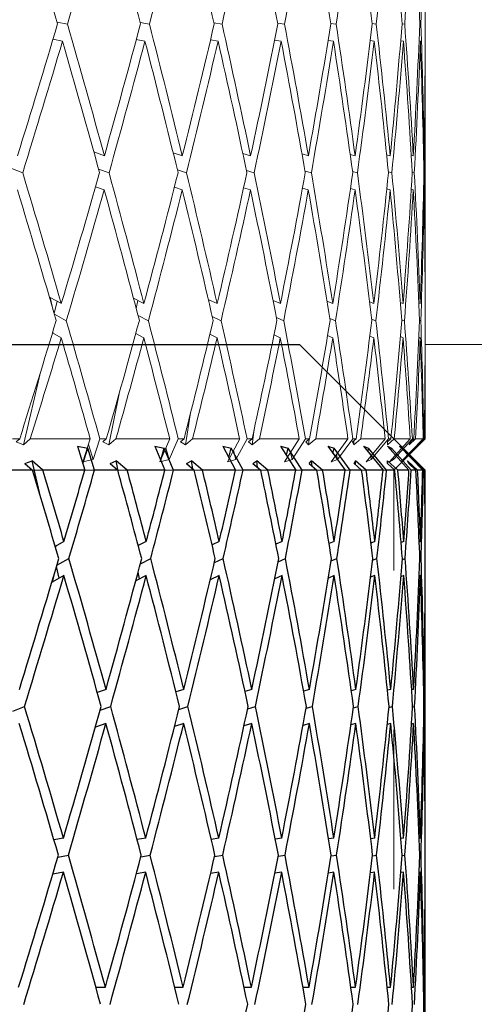
# Model space of a CAD drawing. Units: millimetres. Extents: x 6 to 413, y 7 to 291.
# Drawn here: x 331 to 335, y 266 to 274 of the extents above; entities that cross this region are included whole.
import ezdxf

# ---------------------------------------------------------------- set-up
doc = ezdxf.new("R2010")
doc.units = ezdxf.units.MM
doc.linetypes.add('PHANTOM', pattern=[12.7, 6.35, -1.27, 1.27, -1.27, 1.27, -1.27])
doc.styles.add('SLDTEXTSTYLE0', font='ISOCP3', dxfattribs={"width": 0.96})
doc.dimstyles.new('SLDDIMSTYLE1', dxfattribs={"dimtxt": 2.714532, "dimasz": 3.302, "dimexe": 0, "dimexo": 0.0625, "dimgap": 0.678633, "dimtad": 1, "dimdec": 1, "dimrnd": 1e-09, "dimzin": 12, "dimdsep": 46, "dimtxsty": 'SLDTEXTSTYLE0', "dimsah": 1, "dimcen": 0.09, "dimadec": 0, "dimazin": 3, "dimtfac": 1, "dimtdec": 1, "dimtofl": 0, "dimtmove": 0, "dimatfit": 3, "dimfxl": 0, "dimfrac": 2, "dimtolj": 1, "dimtzin": 12, "dimarcsym": 0})

# ---------------------------------------------------------------- blocks, each defined once
blk = doc.blocks.new('_D_5')
at = {"color": 7, "linetype": 'Continuous', "lineweight": 0}
for p, q in [((334.3087, 280.3903), (384.3929, 280.3903)), ((383.3929, 280.3903), (383.3929, 116.4903)), ((373.3087, 116.4903), (384.3929, 116.4903))]:
    blk.add_line(p, q, dxfattribs=at)
at = {"color": 7, "linetype": 'Continuous', "lineweight": 18}
for points in [[(383.3929, 280.3903), (382.8849, 277.0883), (383.9009, 277.0883)], [(383.3929, 116.4903), (383.9009, 119.7923), (382.8849, 119.7923)]]:
    blk.add_solid(points, dxfattribs=at)
at = {"color": 7, "linetype": 'Continuous', "lineweight": 18, "insert": (379.6412, 194.4385), "char_height": 2.91042, "attachment_point": 1, "rotation": 90, "style": 'SLDTEXTSTYLE0'}
blk.add_mtext('163,9', dxfattribs=at)
blk = doc.blocks.new('_D_6')
at = {"color": 7, "linetype": 'Continuous', "lineweight": 0}
for p, q in [((334.3087, 280.3903), (363.5574, 280.3903)), ((362.5574, 280.3903), (362.5574, 271.3903)), ((334.3087, 271.3903), (363.5574, 271.3903)), ((362.5574, 271.3903), (362.5574, 258.2893))]:
    blk.add_line(p, q, dxfattribs=at)
at = {"color": 7, "linetype": 'Continuous', "lineweight": 18}
for points in [[(362.5574, 280.3903), (362.0494, 277.0883), (363.0654, 277.0883)], [(362.5574, 271.3903), (363.0654, 274.6923), (362.0494, 274.6923)]]:
    blk.add_solid(points, dxfattribs=at)
at = {"color": 7, "linetype": 'Continuous', "lineweight": 18, "attachment_point": 1, "rotation": 90, "style": 'SLDTEXTSTYLE0'}
for s, insert, char_height in [('corsa', (358.8046, 261.3796), 2.91042), ('stroke', (362.3348, 258.8364), 2.91042), ('9', (358.8046, 258.2893), 2.9104)]:
    blk.add_mtext(s, dxfattribs=dict(at, insert=insert, char_height=char_height))

msp = doc.modelspace()

# ---------------------------------------------------------------- linework, layer by layer
at = {"color": 7, "linetype": 'PHANTOM', "lineweight": 18}
for p, q in [((334.3087, 273.7834), (334.3087, 274.112)), ((331.4584, 273.9447), (331.375, 273.9603)), ((332.1116, 273.9447), (332.0375, 273.9573)), ((332.6902, 273.9447), (332.6259, 273.9548)), ((333.188, 273.9447), (333.134, 273.9527)), ((333.5995, 273.9447), (333.5561, 273.9508)), ((333.9201, 273.9447), (333.8878, 273.9491)), ((334.1464, 273.9447), (334.1252, 273.9475)), ((334.2759, 273.9447), (334.266, 273.946)), ((331.3429, 273.8235), (331.4186, 273.8093)), ((332.0072, 273.821), (332.0758, 273.8093)), ((332.5983, 273.8189), (332.659, 273.8093)), ((333.1097, 273.817), (333.1616, 273.8093)), ((333.5359, 273.8153), (333.5782, 273.8093)), ((333.872, 273.8137), (333.9042, 273.8093)), ((334.1145, 273.8122), (334.136, 273.8093)), ((334.2606, 273.8107), (334.271, 273.8093)), ((334.3087, 271.9865), (334.3087, 273.5141)), ((331.6685, 272.9256), (331.7524, 272.8958)), ((332.3008, 272.9197), (332.3739, 272.8958)), ((332.8559, 272.9147), (332.9179, 272.8958)), ((333.3278, 272.9105), (333.3786, 272.8958)), ((333.7115, 272.9068), (333.7509, 272.8958)), ((334.0028, 272.9034), (334.0307, 272.8958)), ((334.1986, 272.9002), (334.215, 272.8958)), ((334.2967, 272.8971), (334.3016, 272.8958)), ((331.1014, 272.7593), (331.0074, 272.7965)), ((331.7897, 272.7593), (331.7064, 272.789)), ((332.407, 272.7593), (332.3345, 272.783)), ((332.9464, 272.7593), (332.885, 272.7781)), ((333.4022, 272.7593), (333.352, 272.7738)), ((333.7694, 272.7593), (333.7306, 272.7701)), ((334.0438, 272.7593), (334.0165, 272.7667)), ((334.2225, 272.7593), (334.2068, 272.7635)), ((334.3036, 272.7593), (334.2993, 272.7605)), ((331.6822, 272.6489), (331.7517, 272.6243)), ((332.3105, 272.6448), (332.3733, 272.6243)), ((332.8624, 272.641), (332.9174, 272.6243)), ((333.3318, 272.6377), (333.3782, 272.6243)), ((333.7137, 272.6345), (333.7506, 272.6243)), ((334.0037, 272.6315), (334.0305, 272.6243)), ((334.1987, 272.6285), (334.2148, 272.6243)), ((334.2966, 272.6256), (334.3016, 272.6243)), ((331.3202, 271.7672), (331.4094, 271.7173)), ((331.3202, 271.7672), (331.3456, 271.6625)), ((331.3529, 271.6373), (331.3761, 271.7359)), ((331.9846, 271.7596), (332.0676, 271.7173)), ((332.0058, 271.6793), (332.0184, 271.7424)), ((332.581, 271.7507), (332.6518, 271.7173)), ((332.5845, 271.7355), (332.5866, 271.7481)), ((333.0969, 271.7433), (333.1555, 271.7173)), ((333.5267, 271.737), (333.5733, 271.7173)), ((333.8659, 271.7314), (333.9005, 271.7173)), ((334.1109, 271.7264), (334.1335, 271.7173)), ((334.259, 271.7216), (334.2699, 271.7173)), ((334.3087, 271.4574), (334.3087, 271.7125)), ((331.449, 271.5805), (331.354, 271.6337)), ((332.1032, 271.5805), (332.0207, 271.6225)), ((332.6829, 271.5805), (332.6127, 271.6136)), ((333.1818, 271.5805), (333.1238, 271.6063)), ((333.5945, 271.5805), (333.5486, 271.6)), ((333.9164, 271.5805), (333.8825, 271.5944)), ((334.144, 271.5805), (334.122, 271.5893)), ((334.2748, 271.5805), (334.2646, 271.5846)), ((331.3392, 271.4846), (331.4087, 271.4458)), ((331.3435, 271.4822), (331.3409, 271.4903)), ((332.0028, 271.4784), (332.067, 271.4458)), ((332.5936, 271.4729), (332.6512, 271.4458)), ((333.1051, 271.4679), (333.155, 271.4458)), ((333.5316, 271.4632), (333.5729, 271.4458)), ((333.8684, 271.4587), (333.9002, 271.4458)), ((334.1118, 271.4544), (334.1333, 271.4458)), ((334.2591, 271.45), (334.2698, 271.4458)), ((331.1072, 270.5924), (331.2434, 271.1716)), ((334.3087, 270.6403), (334.3087, 271.1881)), ((331.7884, 270.5924), (331.8694, 270.9972)), ((332.3986, 270.5924), (332.4401, 270.8478)), ((332.9311, 270.5924), (332.9463, 270.7156)), ((331.0202, 270.6403), (331.0774, 270.6403)), ((331.0774, 270.6403), (331.0495, 270.6161)), ((331.1072, 270.5924), (331.0495, 270.6161)), ((331.1072, 270.5924), (331.1621, 270.6403)), ((331.1621, 270.6403), (331.6391, 270.6403)), ((331.6391, 270.6403), (331.5816, 270.4575)), ((331.6632, 270.4745), (331.716, 270.6403)), ((331.716, 270.6403), (331.7679, 270.6403)), ((331.7679, 270.6403), (331.7393, 270.6161)), ((331.7884, 270.5924), (331.7393, 270.6161)), ((331.7884, 270.5924), (331.8447, 270.6403)), ((331.8447, 270.6403), (332.2732, 270.6403)), ((332.2732, 270.6403), (332.1949, 270.4575)), ((332.2698, 270.4745), (332.3415, 270.6403)), ((332.3415, 270.6403), (332.3876, 270.6403)), ((332.3876, 270.6403), (332.3586, 270.6161)), ((332.3986, 270.5924), (332.3586, 270.6161)), ((332.3986, 270.5924), (332.4556, 270.6403)), ((332.4556, 270.6403), (332.8309, 270.6403)), ((332.8309, 270.6403), (332.7328, 270.4575)), ((332.8003, 270.4745), (332.89, 270.6403)), ((332.89, 270.6403), (332.9298, 270.6403)), ((332.9298, 270.6403), (332.9007, 270.6161)), ((332.9311, 270.5924), (332.9007, 270.6161)), ((332.9311, 270.5924), (332.9882, 270.6403)), ((332.9882, 270.6403), (333.3062, 270.6403)), ((333.3062, 270.6403), (333.1894, 270.4575)), ((333.2486, 270.4745), (333.3555, 270.6403)), ((333.3555, 270.6403), (333.3885, 270.6403)), ((333.3885, 270.6403), (333.3596, 270.6161)), ((333.38, 270.5924), (333.3596, 270.6161)), ((333.38, 270.5924), (333.4367, 270.6403)), ((333.38, 270.5924), (333.3837, 270.6363)), ((333.4367, 270.6403), (333.6939, 270.6403)), ((333.6939, 270.6403), (333.5596, 270.4575)), ((333.6099, 270.4745), (333.7328, 270.6403)), ((333.7586, 270.6403), (333.7303, 270.6161)), ((333.7406, 270.5924), (333.7303, 270.6161)), ((333.7328, 270.6403), (333.7586, 270.6403)), ((333.7406, 270.5924), (333.7962, 270.6403)), ((333.7406, 270.5924), (333.742, 270.6261)), ((333.7962, 270.6403), (333.9897, 270.6403)), ((333.9897, 270.6403), (333.8393, 270.4575)), ((333.8803, 270.4745), (334.0178, 270.6403)), ((334.0362, 270.6403), (334.0087, 270.6161)), ((334.0087, 270.5924), (334.0626, 270.6403)), ((334.0087, 270.5924), (334.0087, 270.6161)), ((334.0178, 270.6403), (334.0362, 270.6403)), ((334.1904, 270.6403), (334.0257, 270.4575)), ((334.0568, 270.4745), (334.2073, 270.6403)), ((334.0587, 270.3903), (334.3087, 270.6403)), ((334.0626, 270.6403), (334.1904, 270.6403)), ((334.2938, 270.6403), (334.1165, 270.4575)), ((334.1375, 270.4745), (334.2994, 270.6403)), ((334.1816, 270.5924), (334.2332, 270.6403)), ((334.1816, 270.5924), (334.1918, 270.6161)), ((334.2181, 270.6403), (334.1918, 270.6161)), ((334.2073, 270.6403), (334.2181, 270.6403)), ((334.2332, 270.6403), (334.2938, 270.6403)), ((334.2572, 270.5924), (334.3059, 270.6403)), ((334.2572, 270.5924), (334.2776, 270.6161)), ((334.3025, 270.6403), (334.2776, 270.6161)), ((334.2994, 270.6403), (334.3025, 270.6403)), ((334.3059, 270.6403), (334.3087, 270.6403)), ((331.6632, 270.4745), (331.6249, 270.5951)), ((332.2698, 270.4745), (332.2424, 270.5685)), ((332.8003, 270.4745), (332.7811, 270.5475)), ((331.6632, 270.4745), (331.5816, 270.4575)), ((332.2698, 270.4745), (332.1949, 270.4575)), ((332.8003, 270.4745), (332.7328, 270.4575)), ((333.2486, 270.4745), (333.1894, 270.4575)), ((333.2486, 270.4745), (333.2358, 270.5301)), ((333.6099, 270.4745), (333.5596, 270.4575)), ((333.6099, 270.4745), (333.6019, 270.5152)), ((333.8803, 270.4745), (333.8393, 270.4575)), ((333.8803, 270.4745), (333.8759, 270.502)), ((334.0568, 270.4745), (334.0257, 270.4575)), ((334.0568, 270.4745), (334.0549, 270.49)), ((334.1375, 270.4745), (334.1165, 270.4575)), ((334.1375, 270.4745), (334.1371, 270.4788)), ((334.0587, 270.3903), (316.5587, 270.3903)), ((334.0587, 256.8903), (334.0587, 270.3903))]:
    msp.add_line(p, q, dxfattribs=at)
at = {"color": 7, "linetype": 'Continuous', "lineweight": 25}
for p, q in [((317.3087, 271.3903), (333.3087, 271.3903)), ((334.3087, 270.3903), (333.3087, 271.3903)), ((331.5378, 270.5818), (331.6197, 270.5654)), ((331.5378, 270.5818), (331.5966, 270.3903)), ((331.5802, 270.4435), (331.6197, 270.5654)), ((331.674, 270.3903), (331.6197, 270.5654)), ((332.1547, 270.5818), (332.2299, 270.5654)), ((332.1547, 270.5818), (332.2352, 270.3903)), ((332.2016, 270.4702), (332.2299, 270.5654)), ((332.3042, 270.3903), (332.2299, 270.5654)), ((332.6966, 270.5818), (332.7643, 270.5654)), ((332.6966, 270.5818), (332.7979, 270.3903)), ((332.7445, 270.4913), (332.7643, 270.5654)), ((332.8578, 270.3903), (332.7643, 270.5654)), ((333.1575, 270.5818), (333.217, 270.5654)), ((333.1575, 270.5818), (333.2786, 270.3903)), ((333.2037, 270.5088), (333.217, 270.5654)), ((333.3287, 270.3903), (333.217, 270.5654)), ((333.5325, 270.5818), (333.5831, 270.5654)), ((333.5325, 270.5818), (333.672, 270.3903)), ((333.5747, 270.5238), (333.5831, 270.5654)), ((333.7116, 270.3903), (333.5831, 270.5654)), ((333.8173, 270.5818), (333.8585, 270.5654)), ((333.8173, 270.5818), (333.9737, 270.3903)), ((333.8539, 270.537), (333.8585, 270.5654)), ((334.0026, 270.3903), (333.8585, 270.5654)), ((334.009, 270.5818), (334.0402, 270.5654)), ((334.009, 270.5818), (334.1806, 270.3903)), ((334.0382, 270.5491), (334.0402, 270.5654)), ((334.1982, 270.3903), (334.0402, 270.5654)), ((334.1053, 270.5818), (334.1263, 270.5654)), ((334.1053, 270.5818), (334.2902, 270.3903)), ((334.1259, 270.5604), (334.1263, 270.5654)), ((334.2965, 270.3903), (334.1263, 270.5654)), ((331.1187, 270.4428), (331.1766, 270.4653)), ((331.2615, 270.3903), (331.1766, 270.4653)), ((331.2427, 270.1786), (331.1766, 270.4653)), ((331.7981, 270.4428), (331.8474, 270.4653)), ((331.9344, 270.3903), (331.8474, 270.4653)), ((331.8689, 270.3559), (331.8474, 270.4653)), ((332.4065, 270.4428), (332.4466, 270.4653)), ((332.5348, 270.3903), (332.4466, 270.4653)), ((332.457, 270.4001), (332.4466, 270.4653)), ((332.9371, 270.4428), (332.9675, 270.4653)), ((333.056, 270.3903), (332.9675, 270.4653)), ((332.974, 270.4117), (332.9675, 270.4653)), ((333.3841, 270.4428), (333.4046, 270.4653)), ((333.4924, 270.3903), (333.4046, 270.4653)), ((333.4081, 270.4224), (333.4046, 270.4653)), ((333.7426, 270.4428), (333.7529, 270.4653)), ((333.839, 270.3903), (333.7529, 270.4653)), ((333.7542, 270.4327), (333.7529, 270.4653)), ((334.0923, 270.3903), (334.0087, 270.4653)), ((334.0087, 270.4428), (334.0087, 270.4653)), ((334.2492, 270.3903), (334.1692, 270.4653)), ((334.1795, 270.4428), (334.1692, 270.4653)), ((334.3082, 270.3903), (334.2327, 270.4653)), ((334.2532, 270.4428), (334.2327, 270.4653)), ((331.1784, 270.3903), (330.9741, 270.3903)), ((331.1187, 270.4428), (331.1784, 270.3903)), ((331.5966, 270.3903), (331.2615, 270.3903)), ((331.8594, 270.3903), (331.674, 270.3903)), ((331.7981, 270.4428), (331.8594, 270.3903)), ((332.2352, 270.3903), (331.9344, 270.3903)), ((332.4686, 270.3903), (332.3042, 270.3903)), ((332.4065, 270.4428), (332.4686, 270.3903)), ((332.7979, 270.3903), (332.5348, 270.3903)), ((332.9994, 270.3903), (332.8578, 270.3903)), ((332.9371, 270.4428), (332.9994, 270.3903)), ((333.2786, 270.3903), (333.056, 270.3903)), ((333.4459, 270.3903), (333.3287, 270.3903)), ((333.3841, 270.4428), (333.4459, 270.3903)), ((333.672, 270.3903), (333.4924, 270.3903)), ((333.8033, 270.3903), (333.7116, 270.3903)), ((333.7426, 270.4428), (333.8033, 270.3903)), ((333.9737, 270.3903), (333.839, 270.3903)), ((334.0676, 270.3903), (334.0026, 270.3903)), ((334.0087, 270.4428), (334.0676, 270.3903)), ((334.1806, 270.3903), (334.0923, 270.3903)), ((334.1795, 270.4428), (334.2359, 270.3903)), ((334.2359, 270.3903), (334.1982, 270.3903)), ((334.2902, 270.3903), (334.2492, 270.3903)), ((334.2532, 270.4428), (334.3064, 270.3903)), ((334.3064, 270.3903), (334.2965, 270.3903)), ((334.3087, 270.3903), (334.3082, 270.3903)), ((334.3087, 270.1586), (334.3087, 270.3903)), ((334.3087, 269.487), (334.3087, 269.8846)), ((331.4304, 269.8218), (331.3611, 269.7831)), ((331.3637, 269.7743), (331.3677, 269.7869)), ((332.0865, 269.8218), (332.0225, 269.7893)), ((332.6683, 269.8218), (332.611, 269.7948)), ((333.1695, 269.8218), (333.1199, 269.7998)), ((333.5845, 269.8218), (333.5436, 269.8045)), ((333.9089, 269.8218), (333.8776, 269.809)), ((334.1391, 269.8218), (334.1179, 269.8134)), ((334.2725, 269.8218), (334.2622, 269.8177)), ((331.3745, 269.6334), (331.4699, 269.6866)), ((332.0393, 269.6447), (332.1219, 269.6866)), ((332.6291, 269.6535), (332.6992, 269.6866)), ((333.1377, 269.6609), (333.1956, 269.6866)), ((333.5599, 269.6672), (333.6056, 269.6866)), ((333.891, 269.6728), (333.9247, 269.6866)), ((334.1277, 269.6779), (334.1494, 269.6866)), ((334.2673, 269.6827), (334.2772, 269.6866)), ((331.3923, 269.5294), (331.371, 269.6216)), ((331.4297, 269.5502), (331.3364, 269.4982)), ((331.3466, 269.5396), (331.3364, 269.4982)), ((332.0858, 269.5502), (332.0027, 269.508)), ((332.0321, 269.523), (332.0214, 269.5778)), ((332.6677, 269.5502), (332.5969, 269.5169)), ((332.5978, 269.5173), (332.5975, 269.5191)), ((333.169, 269.5502), (333.1104, 269.5243)), ((333.5842, 269.5502), (333.5378, 269.5306)), ((333.9086, 269.5502), (333.8743, 269.5362)), ((334.1389, 269.5502), (334.1166, 269.5413)), ((334.2724, 269.5502), (334.2619, 269.546)), ((334.3087, 267.7854), (334.3087, 269.2178)), ((331.7656, 268.643), (331.6963, 268.6185)), ((332.3856, 268.643), (332.323, 268.6227)), ((332.928, 268.643), (332.8733, 268.6264)), ((333.387, 268.643), (333.3409, 268.6297)), ((333.7575, 268.643), (333.7209, 268.6329)), ((334.0354, 268.643), (334.0089, 268.6359)), ((334.2177, 268.643), (334.2019, 268.6389)), ((334.3023, 268.643), (334.2976, 268.6418)), ((331.0216, 268.4704), (331.116, 268.5076)), ((331.7193, 268.4779), (331.8029, 268.5076)), ((332.346, 268.4839), (332.4186, 268.5076)), ((332.895, 268.4888), (332.9565, 268.5076)), ((333.3603, 268.4931), (333.4105, 268.5076)), ((333.7371, 268.4968), (333.7758, 268.5076)), ((334.0212, 268.5002), (334.0483, 268.5076)), ((334.2096, 268.5034), (334.2251, 268.5076)), ((334.3001, 268.5065), (334.3042, 268.5076)), ((331.7649, 268.3715), (331.6809, 268.3416)), ((332.385, 268.3715), (332.3118, 268.3476)), ((332.9275, 268.3715), (332.8654, 268.3525)), ((333.3866, 268.3715), (333.3358, 268.3568)), ((333.7572, 268.3715), (333.7178, 268.3605)), ((334.0352, 268.3715), (334.0074, 268.364)), ((334.2175, 268.3715), (334.2013, 268.3672)), ((334.3023, 268.3715), (334.2976, 268.3702)), ((334.3087, 267.1352), (334.3087, 267.5114)), ((331.4262, 267.4578), (331.3507, 267.4437)), ((332.0827, 267.4578), (332.0142, 267.4462)), ((332.665, 267.4578), (332.6045, 267.4483)), ((333.1667, 267.4578), (333.115, 267.4501)), ((333.5823, 267.4578), (333.5402, 267.4518)), ((333.9072, 267.4578), (333.8753, 267.4534)), ((334.138, 267.4578), (334.1167, 267.455)), ((334.272, 267.4578), (334.2617, 267.4564)), ((331.3816, 267.3065), (331.4653, 267.3221)), ((332.0435, 267.3095), (332.1177, 267.3221)), ((332.6312, 267.3119), (332.6956, 267.3221)), ((333.1385, 267.3141), (333.1926, 267.3221)), ((333.5598, 267.3159), (333.6032, 267.3221)), ((333.8905, 267.3177), (333.9229, 267.3221)), ((334.1271, 267.3193), (334.1482, 267.3221)), ((334.2669, 267.3208), (334.2767, 267.3221)), ((331.4255, 267.1862), (331.3414, 267.1705)), ((332.0821, 267.1862), (332.0073, 267.1735)), ((332.6644, 267.1862), (332.5995, 267.176)), ((333.1662, 267.1862), (333.1115, 267.1781)), ((333.5819, 267.1862), (333.5379, 267.18)), ((333.907, 267.1862), (333.874, 267.1817)), ((334.1378, 267.1862), (334.116, 267.1833)), ((334.2719, 267.1862), (334.2615, 267.1848)), ((334.3087, 265.3859), (334.3087, 266.8659)), ((331.6849, 266.2693), (331.7603, 266.2693)), ((332.3139, 266.2693), (332.3809, 266.2693)), ((332.8662, 266.2693), (332.924, 266.2693)), ((333.3356, 266.2693), (333.3837, 266.2693)), ((333.7171, 266.2693), (333.7549, 266.2693)), ((334.0065, 266.2693), (334.0335, 266.2693)), ((334.2006, 266.2693), (334.2166, 266.2693)), ((334.2973, 266.2693), (334.3021, 266.2693))]:
    msp.add_line(p, q, dxfattribs=at)
at = {"color": 7, "linetype": 'PHANTOM', "lineweight": 18}
for centre, major_axis, ratio, start_param, end_param in [((325.3087, 274.112), (-7.1189, 22.8911), 0.24055, 4.630472, 4.676316), ((325.3087, 275.8659), (6.5388, 22.4268), 0.275749, 4.707118, 4.754017), ((325.3087, 274.112), (-6.5193, 22.8869), 0.271106, 4.628071, 4.673916), ((325.3087, 275.8659), (5.8507, 22.4283), 0.304916, 4.706267, 4.753166), ((325.3087, 274.112), (-5.8287, 22.8885), 0.299609, 4.628993, 4.674837), ((325.3087, 275.8659), (5.0695, 22.4364), 0.331444, 4.701643, 4.748542), ((325.3087, 274.112), (-5.0461, 22.8962), 0.325481, 4.633531, 4.679376), ((325.3087, 275.8659), (4.1965, 22.4499), 0.354646, 4.693088, 4.739987), ((325.3087, 274.112), (-4.1736, 22.909), 0.348062, 4.641816, 4.68766), ((325.3087, 275.8659), (3.2375, 22.4666), 0.373778, 4.680703, 4.727602), ((325.3087, 274.112), (-3.2173, 22.9247), 0.366647, 4.65373, 4.699575), ((325.3087, 275.8659), (2.2046, 22.4829), 0.388108, 4.664932, 4.711831), ((325.3087, 274.112), (-2.1895, 22.9399), 0.380542, 4.668837, 4.714681), ((325.3087, 275.8659), (1.117, 22.4948), 0.396999, 4.646603, 4.693502), ((325.3087, 274.112), (-1.1088, 22.951), 0.389152, 4.686343, 4.732187), ((325.3087, 275.8659), (0, 22.4992), 0.400014, 4.626893, 4.673792), ((325.3087, 276.1352), (6.5388, 22.4268), 0.275749, 4.648135, 4.695142), ((325.3087, 274.3859), (-7.1189, 22.8911), 0.24055, 4.572759, 4.618496), ((325.3087, 276.1352), (5.8507, 22.4283), 0.304916, 4.647284, 4.694291), ((325.3087, 274.3859), (-6.5193, 22.8869), 0.271106, 4.570358, 4.616095), ((325.3087, 276.1352), (5.0695, 22.4364), 0.331444, 4.64266, 4.689667), ((325.3087, 274.3859), (-5.8287, 22.8885), 0.299609, 4.57128, 4.617017), ((325.3087, 276.1352), (4.1965, 22.4499), 0.354646, 4.634105, 4.681112), ((325.3087, 274.3859), (-5.0461, 22.8962), 0.325481, 4.575818, 4.621555), ((325.3087, 276.1352), (3.2375, 22.4666), 0.373778, 4.62172, 4.668727), ((325.3087, 274.3859), (-4.1736, 22.909), 0.348062, 4.584103, 4.62984), ((325.3087, 276.1352), (2.2046, 22.4829), 0.388108, 4.605948, 4.652955), ((325.3087, 274.3859), (-3.2173, 22.9247), 0.366647, 4.596018, 4.641754), ((325.3087, 276.1352), (1.117, 22.4948), 0.396999, 4.58762, 4.634627), ((325.3087, 274.3859), (-2.1895, 22.9399), 0.380542, 4.611124, 4.656861), ((325.3087, 276.1352), (0, 22.4992), 0.400014, 4.56791, 4.614917), ((325.3087, 274.3859), (-1.1088, 22.951), 0.389152, 4.62863, 4.674366), ((325.3087, 275.8659), (6.5388, 22.4268), 0.275749, 4.654095, 4.701079), ((325.3087, 274.112), (-7.1189, 22.8911), 0.24055, 4.578825, 4.624535), ((325.3087, 275.8659), (5.8507, 22.4283), 0.304916, 4.653244, 4.700228), ((325.3087, 274.112), (-6.5193, 22.8869), 0.271106, 4.576424, 4.622134), ((325.3087, 275.8659), (5.0695, 22.4364), 0.331444, 4.64862, 4.695604), ((325.3087, 274.112), (-5.8287, 22.8885), 0.299609, 4.577346, 4.623056), ((325.3087, 275.8659), (4.1965, 22.4499), 0.354646, 4.640065, 4.687049), ((325.3087, 274.112), (-5.0461, 22.8962), 0.325481, 4.581884, 4.627594), ((325.3087, 275.8659), (3.2375, 22.4666), 0.373778, 4.62768, 4.674664), ((325.3087, 274.112), (-4.1736, 22.909), 0.348062, 4.590169, 4.635879), ((325.3087, 275.8659), (2.2046, 22.4829), 0.388108, 4.611908, 4.658892), ((325.3087, 274.112), (-3.2173, 22.9247), 0.366647, 4.602083, 4.647794), ((325.3087, 275.8659), (1.117, 22.4948), 0.396999, 4.59358, 4.640564), ((325.3087, 274.112), (-2.1895, 22.9399), 0.380542, 4.61719, 4.6629), ((325.3087, 275.8659), (0, 22.4992), 0.400014, 4.57387, 4.620853), ((325.3087, 274.112), (-1.1088, 22.951), 0.389152, 4.634695, 4.680406), ((325.3087, 276.1352), (-1.117, 22.4948), 0.396999, 4.548199, 4.587959), ((325.3087, 275.8659), (-1.117, 22.4948), 0.396999, 4.554159, 4.593975), ((325.3087, 274.3859), (-7.6302, 22.8999), 0.208425, 4.526536, 4.572134), ((325.3087, 276.1352), (5.8507, 22.4283), 0.304916, 4.594122, 4.641218), ((325.3087, 274.3859), (-7.1189, 22.8911), 0.24055, 4.521202, 4.566799), ((325.3087, 276.1352), (5.0695, 22.4364), 0.331444, 4.589498, 4.636594), ((325.3087, 274.3859), (-6.5193, 22.8869), 0.271106, 4.518801, 4.564398), ((325.3087, 276.1352), (4.1965, 22.4499), 0.354646, 4.580943, 4.628039), ((325.3087, 274.3859), (-5.8287, 22.8885), 0.299609, 4.519722, 4.56532), ((325.3087, 276.1352), (3.2375, 22.4666), 0.373778, 4.568558, 4.615654), ((325.3087, 274.3859), (-5.0461, 22.8962), 0.325481, 4.524261, 4.569858), ((325.3087, 276.1352), (2.2046, 22.4829), 0.388108, 4.552786, 4.599883), ((325.3087, 274.3859), (-4.1736, 22.909), 0.348062, 4.532546, 4.578143), ((325.3087, 276.1352), (1.117, 22.4948), 0.396999, 4.534458, 4.581554), ((325.3087, 274.3859), (-3.2173, 22.9247), 0.366647, 4.54446, 4.590058), ((325.3087, 276.1352), (0, 22.4992), 0.400014, 4.514747, 4.561844), ((325.3087, 274.3859), (-2.1895, 22.9399), 0.380542, 4.559566, 4.605164), ((325.3087, 276.1352), (-1.117, 22.4948), 0.396999, 4.495037, 4.542133), ((325.3087, 274.3859), (-1.1088, 22.951), 0.389152, 4.58287, 4.62267), ((325.3087, 274.112), (-7.6302, 22.8999), 0.208425, 4.532644, 4.578198), ((325.3087, 275.8659), (5.8507, 22.4283), 0.304916, 4.600123, 4.64718), ((325.3087, 274.112), (-7.1189, 22.8911), 0.24055, 4.527309, 4.572863), ((325.3087, 275.8659), (5.0695, 22.4364), 0.331444, 4.595499, 4.642556), ((325.3087, 274.112), (-6.5193, 22.8869), 0.271106, 4.524908, 4.570463), ((325.3087, 275.8659), (4.1965, 22.4499), 0.354646, 4.586944, 4.634001), ((325.3087, 274.112), (-5.8287, 22.8885), 0.299609, 4.52583, 4.571384), ((325.3087, 275.8659), (3.2375, 22.4666), 0.373778, 4.574559, 4.621616), ((325.3087, 274.112), (-5.0461, 22.8962), 0.325481, 4.530368, 4.575923), ((325.3087, 275.8659), (2.2046, 22.4829), 0.388108, 4.558788, 4.605844), ((325.3087, 274.112), (-4.1736, 22.909), 0.348062, 4.538653, 4.584207), ((325.3087, 275.8659), (1.117, 22.4948), 0.396999, 4.540459, 4.587516), ((325.3087, 274.112), (-3.2173, 22.9247), 0.366647, 4.550568, 4.596122), ((325.3087, 275.8659), (0, 22.4992), 0.400014, 4.520749, 4.567805), ((325.3087, 274.112), (-2.1895, 22.9399), 0.380542, 4.565674, 4.611228), ((325.3087, 275.8659), (-1.117, 22.4948), 0.396999, 4.501038, 4.548095), ((325.3087, 274.112), (-1.1088, 22.951), 0.389152, 4.58887, 4.628734), ((325.3087, 276.1352), (5.8507, 22.4283), 0.304916, 4.545042, 4.588014), ((325.3087, 274.3859), (-7.6302, 22.8999), 0.208425, 4.479149, 4.520535), ((325.3087, 276.1352), (5.0695, 22.4364), 0.331444, 4.540419, 4.58339), ((325.3087, 274.3859), (-7.1189, 22.8911), 0.24055, 4.473815, 4.5152), ((325.3087, 276.1352), (4.1965, 22.4499), 0.354646, 4.531864, 4.574835), ((325.3087, 274.3859), (-6.5193, 22.8869), 0.271106, 4.471414, 4.512799), ((325.3087, 276.1352), (3.2375, 22.4666), 0.373778, 4.519478, 4.56245), ((325.3087, 274.3859), (-5.8287, 22.8885), 0.299609, 4.472335, 4.513721), ((325.3087, 276.1352), (2.2046, 22.4829), 0.388108, 4.503707, 4.546679), ((325.3087, 274.3859), (-5.0461, 22.8962), 0.325481, 4.476874, 4.518259), ((325.3087, 276.1352), (1.117, 22.4948), 0.396999, 4.485378, 4.52835), ((325.3087, 274.3859), (-4.1736, 22.909), 0.348062, 4.485159, 4.526544), ((325.3087, 276.1352), (0, 22.4992), 0.400014, 4.465668, 4.50864), ((325.3087, 274.3859), (-3.2173, 22.9247), 0.366647, 4.497073, 4.538459), ((325.3087, 276.1352), (-1.117, 22.4948), 0.396999, 4.445957, 4.488929), ((325.3087, 274.3859), (-2.1895, 22.9399), 0.380542, 4.512179, 4.553565), ((325.3087, 275.8659), (5.8507, 22.4283), 0.304916, 4.557364, 4.594017), ((325.3087, 274.112), (-7.6302, 22.8999), 0.208425, 4.491234, 4.526641), ((325.3087, 275.8659), (5.0695, 22.4364), 0.331444, 4.55274, 4.589393), ((325.3087, 274.112), (-7.1189, 22.8911), 0.24055, 4.4859, 4.521307), ((325.3087, 275.8659), (4.1965, 22.4499), 0.354646, 4.544186, 4.580838), ((325.3087, 274.112), (-6.5193, 22.8869), 0.271106, 4.483499, 4.518906), ((325.3087, 275.8659), (3.2375, 22.4666), 0.373778, 4.5318, 4.568453), ((325.3087, 274.112), (-5.8287, 22.8885), 0.299609, 4.48442, 4.519827), ((325.3087, 275.8659), (2.2046, 22.4829), 0.388108, 4.516029, 4.552681), ((325.3087, 274.112), (-5.0461, 22.8962), 0.325481, 4.488959, 4.524366), ((325.3087, 275.8659), (1.117, 22.4948), 0.396999, 4.4977, 4.534353), ((325.3087, 274.112), (-4.1736, 22.909), 0.348062, 4.497244, 4.532651), ((325.3087, 275.8659), (0, 22.4992), 0.400014, 4.47799, 4.514642), ((325.3087, 274.112), (-3.2173, 22.9247), 0.366647, 4.509158, 4.544565), ((325.3087, 275.8659), (-1.117, 22.4948), 0.396999, 4.458279, 4.494932), ((325.3087, 274.112), (-2.1895, 22.9399), 0.380542, 4.524264, 4.559671), ((325.3087, 276.1352), (-2.2046, 22.4829), 0.388108, 4.427629, 4.464911), ((325.3087, 275.8659), (-2.2046, 22.4829), 0.388108, 4.439951, 4.471028)]:
    msp.add_ellipse(centre, major_axis=major_axis, ratio=ratio, start_param=start_param, end_param=end_param, dxfattribs=at)
at = {"color": 7, "linetype": 'Continuous', "lineweight": 25}
for centre, major_axis, ratio, start_param, end_param in [((325.3087, 265.112), (-5.8287, 22.8885), 0.299609, 4.836812, 4.868258), ((325.3087, 265.3859), (-5.8287, 22.8885), 0.299609, 4.830705, 4.856013), ((325.3087, 267.1352), (7.6429, 22.4409), 0.211781, 4.904087, 4.929579), ((325.3087, 266.8659), (7.6429, 22.4409), 0.211781, 4.910088, 4.941684), ((325.3087, 265.112), (-5.0461, 22.8962), 0.325481, 4.841351, 4.872797), ((325.3087, 265.3859), (-5.0461, 22.8962), 0.325481, 4.835243, 4.860551), ((325.3087, 267.1352), (7.1352, 22.4314), 0.244539, 4.909712, 4.935205), ((325.3087, 266.8659), (7.1352, 22.4314), 0.244539, 4.915714, 4.94731), ((325.3087, 265.112), (-4.1736, 22.909), 0.348062, 4.849636, 4.881082), ((325.3087, 265.3859), (-4.1736, 22.909), 0.348062, 4.843528, 4.868836), ((325.3087, 267.1352), (6.5388, 22.4268), 0.275749, 4.912309, 4.937801), ((325.3087, 266.8659), (6.5388, 22.4268), 0.275749, 4.91831, 4.949907), ((325.3087, 265.112), (-3.2173, 22.9247), 0.366647, 4.86155, 4.892996), ((325.3087, 265.3859), (-3.2173, 22.9247), 0.366647, 4.855442, 4.880751), ((325.3087, 267.1352), (5.8507, 22.4283), 0.304916, 4.911458, 4.93695), ((325.3087, 266.8659), (5.8507, 22.4283), 0.304916, 4.917459, 4.949056), ((325.3087, 265.112), (-2.1895, 22.9399), 0.380542, 4.876656, 4.908103), ((325.3087, 265.3859), (-2.1895, 22.9399), 0.380542, 4.870549, 4.895857), ((325.3087, 267.1352), (5.0695, 22.4364), 0.331444, 4.906834, 4.932326), ((325.3087, 266.8659), (5.0695, 22.4364), 0.331444, 4.912835, 4.944432), ((325.3087, 265.112), (-1.1088, 22.951), 0.389152, 4.894162, 4.925608), ((325.3087, 265.3859), (-1.1088, 22.951), 0.389152, 4.888055, 4.913363), ((325.3087, 267.1352), (4.1965, 22.4499), 0.354646, 4.898279, 4.923771), ((325.3087, 266.8659), (4.1965, 22.4499), 0.354646, 4.90428, 4.935877), ((325.3087, 265.112), (0, 22.9551), 0.39207, 4.912961, 4.944408), ((325.3087, 265.3859), (0, 22.9551), 0.39207, 4.906854, 4.932162), ((325.3087, 267.1352), (3.2375, 22.4666), 0.373778, 4.885894, 4.911386), ((325.3087, 266.8659), (3.2375, 22.4666), 0.373778, 4.891895, 4.923492), ((325.3087, 265.112), (1.1088, 22.951), 0.389152, 4.93176, 4.963207), ((325.3087, 265.3859), (1.1088, 22.951), 0.389152, 4.925653, 4.950961), ((325.3087, 267.1352), (2.2046, 22.4829), 0.388108, 4.870123, 4.895615), ((325.3087, 266.8659), (2.2046, 22.4829), 0.388108, 4.876124, 4.90772), ((325.3087, 265.112), (2.1895, 22.9399), 0.380542, 4.958133, 4.980712), ((325.3087, 265.3859), (2.1895, 22.9399), 0.380542, 4.952033, 4.968467), ((325.3087, 267.1352), (7.6429, 22.4409), 0.211781, 4.85146, 4.897979), ((325.3087, 265.3859), (-5.8287, 22.8885), 0.299609, 4.778611, 4.824703), ((325.3087, 267.1352), (7.1352, 22.4314), 0.244539, 4.857086, 4.903605), ((325.3087, 265.3859), (-5.0461, 22.8962), 0.325481, 4.78315, 4.829242), ((325.3087, 267.1352), (6.5388, 22.4268), 0.275749, 4.859683, 4.906201), ((325.3087, 265.3859), (-4.1736, 22.909), 0.348062, 4.791435, 4.837527), ((325.3087, 267.1352), (5.8507, 22.4283), 0.304916, 4.858832, 4.90535), ((325.3087, 265.3859), (-3.2173, 22.9247), 0.366647, 4.803349, 4.849441), ((325.3087, 267.1352), (5.0695, 22.4364), 0.331444, 4.854208, 4.900726), ((325.3087, 265.3859), (-2.1895, 22.9399), 0.380542, 4.818455, 4.864547), ((325.3087, 267.1352), (4.1965, 22.4499), 0.354646, 4.845653, 4.892171), ((325.3087, 265.3859), (-1.1088, 22.951), 0.389152, 4.835961, 4.882053), ((325.3087, 267.1352), (3.2375, 22.4666), 0.373778, 4.833268, 4.879786), ((325.3087, 265.3859), (0, 22.9551), 0.39207, 4.85476, 4.900852), ((325.3087, 267.1352), (2.2046, 22.4829), 0.388108, 4.817496, 4.864015), ((325.3087, 265.3859), (1.1088, 22.951), 0.389152, 4.873559, 4.919652), ((325.3087, 266.8659), (7.6429, 22.4409), 0.211781, 4.85742, 4.903982), ((325.3087, 265.112), (-5.8287, 22.8885), 0.299609, 4.784677, 4.83081), ((325.3087, 266.8659), (7.1352, 22.4314), 0.244539, 4.863046, 4.909607), ((325.3087, 265.112), (-5.0461, 22.8962), 0.325481, 4.789215, 4.835348), ((325.3087, 266.8659), (6.5388, 22.4268), 0.275749, 4.865643, 4.912204), ((325.3087, 265.112), (-4.1736, 22.909), 0.348062, 4.7975, 4.843633), ((325.3087, 266.8659), (5.8507, 22.4283), 0.304916, 4.864792, 4.911353), ((325.3087, 265.112), (-3.2173, 22.9247), 0.366647, 4.809415, 4.855547), ((325.3087, 266.8659), (5.0695, 22.4364), 0.331444, 4.860168, 4.906729), ((325.3087, 265.112), (-2.1895, 22.9399), 0.380542, 4.824521, 4.870654), ((325.3087, 266.8659), (4.1965, 22.4499), 0.354646, 4.851613, 4.898174), ((325.3087, 265.112), (-1.1088, 22.951), 0.389152, 4.842027, 4.888159), ((325.3087, 266.8659), (3.2375, 22.4666), 0.373778, 4.839228, 4.885789), ((325.3087, 265.112), (0, 22.9551), 0.39207, 4.860826, 4.906959), ((325.3087, 266.8659), (2.2046, 22.4829), 0.388108, 4.823456, 4.870018), ((325.3087, 265.112), (1.1088, 22.951), 0.389152, 4.879625, 4.925758), ((325.3087, 267.1352), (1.117, 22.4948), 0.396999, 4.799168, 4.836819), ((325.3087, 266.8659), (1.117, 22.4948), 0.396999, 4.805128, 4.842836), ((325.3087, 265.3859), (-6.5193, 22.8869), 0.271106, 4.725699, 4.77173), ((325.3087, 267.1352), (7.1352, 22.4314), 0.244539, 4.804357, 4.85102), ((325.3087, 265.3859), (-5.8287, 22.8885), 0.299609, 4.726621, 4.772651), ((325.3087, 267.1352), (6.5388, 22.4268), 0.275749, 4.806953, 4.853617), ((325.3087, 265.3859), (-5.0461, 22.8962), 0.325481, 4.731159, 4.77719), ((325.3087, 267.1352), (5.8507, 22.4283), 0.304916, 4.806103, 4.852766), ((325.3087, 265.3859), (-4.1736, 22.909), 0.348062, 4.739444, 4.785475), ((325.3087, 267.1352), (5.0695, 22.4364), 0.331444, 4.801479, 4.848142), ((325.3087, 265.3859), (-3.2173, 22.9247), 0.366647, 4.751358, 4.797389), ((325.3087, 267.1352), (4.1965, 22.4499), 0.354646, 4.792924, 4.839587), ((325.3087, 265.3859), (-2.1895, 22.9399), 0.380542, 4.766465, 4.812495), ((325.3087, 267.1352), (3.2375, 22.4666), 0.373778, 4.780539, 4.827202), ((325.3087, 265.3859), (-1.1088, 22.951), 0.389152, 4.78397, 4.830001), ((325.3087, 267.1352), (2.2046, 22.4829), 0.388108, 4.764767, 4.811431), ((325.3087, 265.3859), (0, 22.9551), 0.39207, 4.80277, 4.8488), ((325.3087, 267.1352), (1.117, 22.4948), 0.396999, 4.746439, 4.793102), ((325.3087, 265.3859), (1.1088, 22.951), 0.389152, 4.829908, 4.867599), ((325.3087, 265.112), (-6.5193, 22.8869), 0.271106, 4.73174, 4.777794), ((325.3087, 266.8659), (7.1352, 22.4314), 0.244539, 4.810292, 4.856982), ((325.3087, 265.112), (-5.8287, 22.8885), 0.299609, 4.732661, 4.778715), ((325.3087, 266.8659), (6.5388, 22.4268), 0.275749, 4.812889, 4.859578), ((325.3087, 265.112), (-5.0461, 22.8962), 0.325481, 4.7372, 4.783254), ((325.3087, 266.8659), (5.8507, 22.4283), 0.304916, 4.812038, 4.858728), ((325.3087, 265.112), (-4.1736, 22.909), 0.348062, 4.745485, 4.791539), ((325.3087, 266.8659), (5.0695, 22.4364), 0.331444, 4.807414, 4.854104), ((325.3087, 265.112), (-3.2173, 22.9247), 0.366647, 4.757399, 4.803453), ((325.3087, 266.8659), (4.1965, 22.4499), 0.354646, 4.798859, 4.845549), ((325.3087, 265.112), (-2.1895, 22.9399), 0.380542, 4.772505, 4.81856), ((325.3087, 266.8659), (3.2375, 22.4666), 0.373778, 4.786474, 4.833163), ((325.3087, 265.112), (-1.1088, 22.951), 0.389152, 4.790011, 4.836065), ((325.3087, 266.8659), (2.2046, 22.4829), 0.388108, 4.770703, 4.817392), ((325.3087, 265.112), (0, 22.9551), 0.39207, 4.80881, 4.854864), ((325.3087, 266.8659), (1.117, 22.4948), 0.396999, 4.752374, 4.799064), ((325.3087, 265.112), (1.1088, 22.951), 0.389152, 4.835908, 4.873664), ((325.3087, 267.1352), (7.1352, 22.4314), 0.244539, 4.751524, 4.798316), ((325.3087, 265.3859), (-6.5193, 22.8869), 0.271106, 4.673812, 4.719764), ((325.3087, 267.1352), (6.5388, 22.4268), 0.275749, 4.754121, 4.800913), ((325.3087, 265.3859), (-5.8287, 22.8885), 0.299609, 4.674733, 4.720685), ((325.3087, 267.1352), (5.8507, 22.4283), 0.304916, 4.75327, 4.800062), ((325.3087, 265.3859), (-5.0461, 22.8962), 0.325481, 4.679272, 4.725224), ((325.3087, 267.1352), (5.0695, 22.4364), 0.331444, 4.748646, 4.795438), ((325.3087, 265.3859), (-4.1736, 22.909), 0.348062, 4.687557, 4.733508), ((325.3087, 267.1352), (4.1965, 22.4499), 0.354646, 4.740091, 4.786883), ((325.3087, 265.3859), (-3.2173, 22.9247), 0.366647, 4.699471, 4.745423), ((325.3087, 267.1352), (3.2375, 22.4666), 0.373778, 4.727706, 4.774498), ((325.3087, 265.3859), (-2.1895, 22.9399), 0.380542, 4.714577, 4.760529), ((325.3087, 267.1352), (2.2046, 22.4829), 0.388108, 4.711934, 4.758726), ((325.3087, 265.3859), (-1.1088, 22.951), 0.389152, 4.732083, 4.778035), ((325.3087, 267.1352), (1.117, 22.4948), 0.396999, 4.693606, 4.740398), ((325.3087, 265.3859), (0, 22.9551), 0.39207, 4.750882, 4.796834), ((325.3087, 266.8659), (7.1352, 22.4314), 0.244539, 4.757452, 4.804253), ((325.3087, 265.112), (-6.5193, 22.8869), 0.271106, 4.679844, 4.725803), ((325.3087, 266.8659), (6.5388, 22.4268), 0.275749, 4.760048, 4.80685), ((325.3087, 265.112), (-5.8287, 22.8885), 0.299609, 4.680766, 4.726724), ((325.3087, 266.8659), (5.8507, 22.4283), 0.304916, 4.759197, 4.805999), ((325.3087, 265.112), (-5.0461, 22.8962), 0.325481, 4.685304, 4.731263), ((325.3087, 266.8659), (5.0695, 22.4364), 0.331444, 4.754573, 4.801375), ((325.3087, 265.112), (-4.1736, 22.909), 0.348062, 4.693589, 4.739548), ((325.3087, 266.8659), (4.1965, 22.4499), 0.354646, 4.746018, 4.79282), ((325.3087, 265.112), (-3.2173, 22.9247), 0.366647, 4.705504, 4.751462), ((325.3087, 266.8659), (3.2375, 22.4666), 0.373778, 4.733633, 4.780435), ((325.3087, 265.112), (-2.1895, 22.9399), 0.380542, 4.72061, 4.766568), ((325.3087, 266.8659), (2.2046, 22.4829), 0.388108, 4.717862, 4.764663), ((325.3087, 265.112), (-1.1088, 22.951), 0.389152, 4.738116, 4.784074), ((325.3087, 266.8659), (1.117, 22.4948), 0.396999, 4.699533, 4.746335), ((325.3087, 265.112), (0, 22.9551), 0.39207, 4.756915, 4.802873), ((325.3087, 267.1352), (0, 22.4992), 0.400014, 4.673896, 4.712389), ((325.3087, 266.8659), (0, 22.4992), 0.400014, 4.679823, 4.718373), ((325.3087, 267.1352), (5.0695, 22.4364), 0.331444, 4.695708, 4.742614), ((325.3087, 267.1352), (4.1965, 22.4499), 0.354646, 4.687153, 4.734059), ((325.3087, 267.1352), (3.2375, 22.4666), 0.373778, 4.674768, 4.721674), ((325.3087, 267.1352), (2.2046, 22.4829), 0.388108, 4.658996, 4.705902), ((325.3087, 267.1352), (1.117, 22.4948), 0.396999, 4.640668, 4.687574), ((325.3087, 267.1352), (0, 22.4992), 0.400014, 4.620957, 4.667863)]:
    msp.add_ellipse(centre, major_axis=major_axis, ratio=ratio, start_param=start_param, end_param=end_param, dxfattribs=at)

# ---------------------------------------------------------------- dimensions: what is measured, and where the dimension line sits
at = {"color": 7, "linetype": 'Continuous', "lineweight": 18}
dim = msp.add_linear_dim(base=(383.3929, 116.4903), p1=(333.3087, 280.3903), p2=(372.3087, 116.4903), angle=90, dimstyle='SLDDIMSTYLE1', dxfattribs=at)
dim.commit()
dim.dimension.update_dxf_attribs({"geometry": '_D_5', "text_midpoint": (383.3929, 198.4403), "dimtype": 160})
dim = msp.add_linear_dim(base=(366.0865, 271.3903), p1=(333.3087, 280.3903), p2=(333.3087, 271.3903), angle=90, text='<> corsa', dimstyle='SLDDIMSTYLE1', dxfattribs=at)
dim.commit()
dim.dimension.update_dxf_attribs({"geometry": '_D_6', "text_midpoint": (366.0865, 264.2611), "dimtype": 160})

doc.saveas('drawing.dxf')
